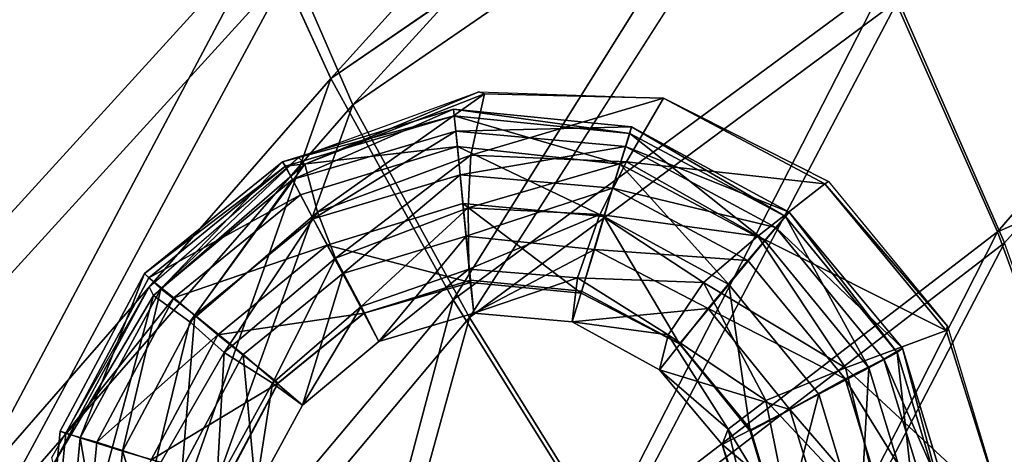
# Model space of a CAD drawing. Extents: x 0 to 80, y -87 to 88.
# Drawn here: x 18 to 29, y 57 to 63 of the extents above; entities that cross this region are included whole.
import ezdxf

# ---------------------------------------------------------------- set-up
doc = ezdxf.new("R2010")
doc.units = 0
doc.header["$MEASUREMENT"] = 0
doc.layers.get('0').update_dxf_attribs({"linetype": 'CONTINUOUS'})

msp = doc.modelspace()

# ---------------------------------------------------------------- linework, layer by layer
at = {"linetype": 'CONTINUOUS'}
for points, invisible_edges in [([(16.5542, 70.89105, 63.36816), (20.8616, 63.52505, 22.51541), (16.5102, 58.74995, 22.51541), (16.5542, 70.89105, 63.36816)], 8), ([(21.174, 63.16945, 22.69236), (16.8866, 70.53545, 63.50412), (16.9013, 58.47055, 22.69236), (21.174, 63.16945, 22.69236)], 8), ([(21.621, 61.84865, 19.38046), (20.8616, 63.52505, 22.51541), (26.3576, 67.10645, 22.51541), (21.621, 61.84865, 19.38046)], 8), ([(26.3576, 67.10645, 22.51541), (26.9291, 65.50625, 19.38046), (21.621, 61.84865, 19.38046), (26.3576, 67.10645, 22.51541)], 8), ([(21.174, 63.16945, 22.69236), (21.8775, 61.54385, 19.70913), (26.5684, 66.70005, 22.69236), (21.174, 63.16945, 22.69236)], 8), ([(27.1069, 65.15065, 19.68381), (26.5684, 66.70005, 22.69236), (21.8775, 61.54385, 19.70913), (27.1069, 65.15065, 19.68381)], 8), ([(23.0382, 59.28335, 16.92818), (21.621, 61.84865, 19.38046), (26.9291, 65.50625, 19.38046), (23.0382, 59.28335, 16.92818)], 8), ([(26.9291, 65.50625, 19.38046), (28.0542, 62.99165, 16.92818), (23.0382, 59.28335, 16.92818), (26.9291, 65.50625, 19.38046)], 8), ([(29.3419, 60.07075, 15.31011), (28.0542, 62.99165, 16.92818), (33.8347, 65.30305, 16.92818), (29.3419, 60.07075, 15.31011)], 8), ([(33.8347, 65.30305, 16.92818), (34.556, 62.33125, 15.31011), (29.3419, 60.07075, 15.31011), (33.8347, 65.30305, 16.92818)], 8), ([(21.8775, 61.54385, 19.70913), (23.2287, 59.08015, 17.33262), (27.1069, 65.15065, 19.68381), (21.8775, 61.54385, 19.70913)], 8), ([(28.1914, 62.76305, 17.33262), (27.1069, 65.15065, 19.68381), (23.2287, 59.08015, 17.33262), (28.1914, 62.76305, 17.33262)], 8), ([(28.1914, 62.76305, 17.33262), (29.4231, 59.94375, 15.79052), (33.9058, 65.02365, 17.33262), (28.1914, 62.76305, 17.33262)], 8), ([(17.4177, 57.02275, 19.40578), (16.5102, 58.74995, 22.51541), (20.8616, 63.52505, 22.51541), (17.4177, 57.02275, 19.40578)], 8), ([(20.8616, 63.52505, 22.51541), (21.621, 61.84865, 19.38046), (17.4177, 57.02275, 19.40578), (20.8616, 63.52505, 22.51541)], 8), ([(16.9013, 58.47055, 22.69236), (17.7392, 56.79415, 19.70913), (21.174, 63.16945, 22.69236), (16.9013, 58.47055, 22.69236)], 8), ([(21.8775, 61.54385, 19.70913), (21.174, 63.16945, 22.69236), (17.7392, 56.79415, 19.70913), (21.8775, 61.54385, 19.70913)], 8), ([(24.7525, 56.54015, 15.33543), (23.0382, 59.28335, 16.92818), (28.0542, 62.99165, 16.92818), (24.7525, 56.54015, 15.33543)], 8), ([(28.0542, 62.99165, 16.92818), (29.3419, 60.07075, 15.31011), (24.7525, 56.54015, 15.33543), (28.0542, 62.99165, 16.92818)], 8), ([(23.2287, 59.08015, 17.33262), (24.8693, 56.43855, 15.79052), (28.1914, 62.76305, 17.33262), (23.2287, 59.08015, 17.33262)], 8), ([(29.4231, 59.94375, 15.79052), (28.1914, 62.76305, 17.33262), (24.8693, 56.43855, 15.79052), (29.4231, 59.94375, 15.79052)], 8), ([(30.3806, 57.22595, 14.75394), (29.3419, 60.07075, 15.31011), (34.556, 62.33125, 15.31011), (30.3806, 57.22595, 14.75394)], 8), ([(19.0507, 54.53355, 16.9534), (17.4177, 57.02275, 19.40578), (21.621, 61.84865, 19.38046), (19.0507, 54.53355, 16.9534)], 8), ([(21.621, 61.84865, 19.38046), (23.0382, 59.28335, 16.92818), (19.0507, 54.53355, 16.9534), (21.621, 61.84865, 19.38046)], 8), ([(21.3216, 60.85845, 18.45642), (21.2479, 60.93465, 19.11458), (23.3348, 61.69685, 18.30449), (21.3216, 60.85845, 18.45642)], 8), ([(23.3348, 61.69685, 18.30449), (23.4009, 61.67145, 17.69687), (21.3216, 60.85845, 18.45642), (23.3348, 61.69685, 18.30449)], 8), ([(23.4009, 61.67145, 17.69687), (23.3348, 61.69685, 18.30449), (25.4726, 61.62065, 17.16522), (23.4009, 61.67145, 17.69687)], 8), ([(21.4665, 60.29955, 17.06393), (21.3216, 60.85845, 18.45642), (23.4009, 61.67145, 17.69687), (21.4665, 60.29955, 17.06393)], 8), ([(23.4009, 61.67145, 17.69687), (23.2433, 60.96015, 16.45632), (21.4665, 60.29955, 17.06393), (23.4009, 61.67145, 17.69687)], 8), ([(23.2433, 60.96015, 16.45632), (23.4009, 61.67145, 17.69687), (25.4726, 61.62065, 16.68411), (23.2433, 60.96015, 16.45632)], 8), ([(25.4726, 61.62065, 16.68411), (25.0456, 60.88385, 15.67145), (23.2433, 60.96015, 16.45632), (25.4726, 61.62065, 16.68411)], 8), ([(25.4726, 61.62065, 17.16522), (25.4726, 61.62065, 16.68411), (23.4009, 61.67145, 17.69687), (25.4726, 61.62065, 17.16522)], 8), ([(25.0456, 60.88385, 15.67145), (25.4726, 61.62065, 16.68411), (27.3435, 60.62985, 15.72209), (25.0456, 60.88385, 15.67145)], 8), ([(27.3867, 60.65525, 16.17778), (27.3435, 60.62985, 15.72209), (25.4726, 61.62065, 16.68411), (27.3867, 60.65525, 16.17778)], 8), ([(25.4726, 61.62065, 16.68411), (25.4726, 61.62065, 17.16522), (27.3867, 60.65525, 16.17778), (25.4726, 61.62065, 16.68411)], 8), ([(17.7392, 56.79415, 19.70913), (19.2895, 54.38115, 17.35794), (21.8775, 61.54385, 19.70913), (17.7392, 56.79415, 19.70913)], 8), ([(23.2287, 59.08015, 17.33262), (21.8775, 61.54385, 19.70913), (19.2895, 54.38115, 17.35794), (23.2287, 59.08015, 17.33262)], 8), ([(21.0623, 60.88385, 5.69645), (23.0425, 61.49365, 5.69645), (23.0501, 61.41745, 4.43057), (21.0623, 60.88385, 5.69645)], 8), ([(23.0425, 61.49365, 5.69645), (21.0623, 60.88385, 5.69645), (21.1767, 60.68065, 6.96233), (23.0425, 61.49365, 5.69645)], 8), ([(21.1767, 60.68065, 6.96233), (23.0679, 61.23955, 6.96233), (23.0425, 61.49365, 5.69645), (21.1767, 60.68065, 6.96233)], 8), ([(25.0837, 61.21415, 4.43057), (23.0501, 61.41745, 4.43057), (23.0425, 61.49365, 5.69645), (25.0837, 61.21415, 4.43057)], 8), ([(23.0425, 61.49365, 5.69645), (25.104, 61.29035, 5.69645), (25.0837, 61.21415, 4.43057), (23.0425, 61.49365, 5.69645)], 8), ([(25.104, 61.29035, 5.69645), (23.0425, 61.49365, 5.69645), (23.0679, 61.23955, 6.96233), (25.104, 61.29035, 5.69645)], 8), ([(23.0501, 61.41745, 4.43057), (21.0954, 60.83305, 4.43057), (21.0623, 60.88385, 5.69645), (23.0501, 61.41745, 4.43057)], 8), ([(21.0954, 60.83305, 4.43057), (23.0501, 61.41745, 4.43057), (23.0883, 61.06175, 3.26598), (21.0954, 60.83305, 4.43057)], 8), ([(24.9744, 60.85845, 3.26598), (23.0883, 61.06175, 3.26598), (23.0501, 61.41745, 4.43057), (24.9744, 60.85845, 3.26598)], 8), ([(23.0501, 61.41745, 4.43057), (25.0837, 61.21415, 4.43057), (24.9744, 60.85845, 3.26598), (23.0501, 61.41745, 4.43057)], 8), ([(23.0679, 61.23955, 6.96233), (21.1767, 60.68065, 6.96233), (21.4182, 60.22335, 8.12692), (23.0679, 61.23955, 6.96233)], 8), ([(21.4182, 60.22335, 8.12692), (23.1188, 60.73145, 8.12692), (23.0679, 61.23955, 6.96233), (21.4182, 60.22335, 8.12692)], 8), ([(23.0679, 61.23955, 6.96233), (25.0329, 61.06175, 6.96233), (25.104, 61.29035, 5.69645), (23.0679, 61.23955, 6.96233)], 8), ([(25.0329, 61.06175, 6.96233), (23.0679, 61.23955, 6.96233), (23.1188, 60.73145, 8.12692), (25.0329, 61.06175, 6.96233)], 8), ([(26.9292, 60.29955, 5.69645), (25.104, 61.29035, 5.69645), (25.0329, 61.06175, 6.96233), (26.9292, 60.29955, 5.69645)], 8), ([(26.886, 60.24875, 4.43057), (25.0837, 61.21415, 4.43057), (25.104, 61.29035, 5.69645), (26.886, 60.24875, 4.43057)], 8), ([(25.104, 61.29035, 5.69645), (26.9292, 60.29955, 5.69645), (26.886, 60.24875, 4.43057), (25.104, 61.29035, 5.69645)], 8), ([(26.647, 59.96925, 3.26598), (24.9744, 60.85845, 3.26598), (25.0837, 61.21415, 4.43057), (26.647, 59.96925, 3.26598)], 8), ([(25.0837, 61.21415, 4.43057), (26.886, 60.24875, 4.43057), (26.647, 59.96925, 3.26598), (25.0837, 61.21415, 4.43057)], 8), ([(23.0883, 61.06175, 3.26598), (21.2707, 60.50275, 3.26598), (21.0954, 60.83305, 4.43057), (23.0883, 61.06175, 3.26598)], 8), ([(21.2707, 60.50275, 3.26598), (23.0883, 61.06175, 3.26598), (23.1518, 60.40115, 2.2279), (21.2707, 60.50275, 3.26598)], 12), ([(24.7838, 60.24875, 2.2279), (23.1518, 60.40115, 2.2279), (23.0883, 61.06175, 3.26598), (24.7838, 60.24875, 2.2279)], 8), ([(23.0883, 61.06175, 3.26598), (24.9744, 60.85845, 3.26598), (24.7838, 60.24875, 2.2279), (23.0883, 61.06175, 3.26598)], 8), ([(23.1188, 60.73145, 8.12692), (24.8854, 60.57905, 8.12692), (25.0329, 61.06175, 6.96233), (23.1188, 60.73145, 8.12692)], 8), ([(26.7741, 60.12165, 6.96233), (25.0329, 61.06175, 6.96233), (24.8854, 60.57905, 8.12692), (26.7741, 60.12165, 6.96233)], 8), ([(25.0329, 61.06175, 6.96233), (26.7741, 60.12165, 6.96233), (26.9292, 60.29955, 5.69645), (25.0329, 61.06175, 6.96233)], 8), ([(19.5676, 59.33405, 18.73486), (19.5193, 59.43575, 19.39312), (21.2479, 60.93465, 19.11458), (19.5676, 59.33405, 18.73486)], 8), ([(21.2479, 60.93465, 19.11458), (21.3216, 60.85845, 18.45642), (19.5676, 59.33405, 18.73486), (21.2479, 60.93465, 19.11458)], 8), ([(21.6749, 59.76595, 15.4942), (21.4665, 60.29955, 17.06393), (23.2433, 60.96015, 16.45632), (21.6749, 59.76595, 15.4942)], 8), ([(23.2433, 60.96015, 16.45632), (23.2103, 60.35035, 15.03851), (21.6749, 59.76595, 15.4942), (23.2433, 60.96015, 16.45632)], 8), ([(23.2103, 60.35035, 15.03851), (23.2433, 60.96015, 16.45632), (25.0456, 60.88385, 15.67145), (23.2103, 60.35035, 15.03851)], 8), ([(19.4634, 59.58815, 5.69645), (21.0623, 60.88385, 5.69645), (21.0954, 60.83305, 4.43057), (19.4634, 59.58815, 5.69645)], 8), ([(21.0623, 60.88385, 5.69645), (19.4634, 59.58815, 5.69645), (19.6515, 59.41035, 6.96233), (21.0623, 60.88385, 5.69645)], 8), ([(21.0954, 60.83305, 4.43057), (19.5142, 59.53735, 4.43057), (19.4634, 59.58815, 5.69645), (21.0954, 60.83305, 4.43057)], 8), ([(19.5142, 59.53735, 4.43057), (21.0954, 60.83305, 4.43057), (21.2707, 60.50275, 3.26598), (19.5142, 59.53735, 4.43057)], 8), ([(19.9896, 59.02925, 17.36769), (19.5676, 59.33405, 18.73486), (21.3216, 60.85845, 18.45642), (19.9896, 59.02925, 17.36769)], 8), ([(19.6515, 59.41035, 6.96233), (21.1767, 60.68065, 6.96233), (21.0623, 60.88385, 5.69645), (19.6515, 59.41035, 6.96233)], 8), ([(21.3216, 60.85845, 18.45642), (21.4665, 60.29955, 17.06393), (19.9896, 59.02925, 17.36769), (21.3216, 60.85845, 18.45642)], 8), ([(25.0456, 60.88385, 15.67145), (24.738, 60.27415, 14.5575), (23.2103, 60.35035, 15.03851), (25.0456, 60.88385, 15.67145)], 8), ([(24.738, 60.27415, 14.5575), (25.0456, 60.88385, 15.67145), (26.5682, 60.02005, 14.93722), (24.738, 60.27415, 14.5575)], 8), ([(26.2327, 59.46115, 2.2279), (24.7838, 60.24875, 2.2279), (24.9744, 60.85845, 3.26598), (26.2327, 59.46115, 2.2279)], 8), ([(24.9744, 60.85845, 3.26598), (26.647, 59.96925, 3.26598), (26.2327, 59.46115, 2.2279), (24.9744, 60.85845, 3.26598)], 8), ([(27.3435, 60.62985, 15.72209), (26.5682, 60.02005, 14.93722), (25.0456, 60.88385, 15.67145), (27.3435, 60.62985, 15.72209)], 8), ([(21.1767, 60.68065, 6.96233), (19.6515, 59.41035, 6.96233), (20.0455, 59.10545, 8.12692), (21.1767, 60.68065, 6.96233)], 8), ([(20.0455, 59.10545, 8.12692), (21.4182, 60.22335, 8.12692), (21.1767, 60.68065, 6.96233), (20.0455, 59.10545, 8.12692)], 8), ([(23.1188, 60.73145, 8.12692), (21.4182, 60.22335, 8.12692), (21.7588, 59.58815, 9.16491), (23.1188, 60.73145, 8.12692)], 8), ([(21.7588, 59.58815, 9.16491), (23.1874, 60.02005, 9.16491), (23.1188, 60.73145, 8.12692), (21.7588, 59.58815, 9.16491)], 8), ([(24.8854, 60.57905, 8.12692), (23.1188, 60.73145, 8.12692), (23.1874, 60.02005, 9.16491), (24.8854, 60.57905, 8.12692)], 8), ([(23.1874, 60.02005, 9.16491), (24.6744, 59.86765, 9.16491), (24.8854, 60.57905, 8.12692), (23.1874, 60.02005, 9.16491)], 8), ([(26.4513, 59.74055, 8.12692), (24.8854, 60.57905, 8.12692), (24.6744, 59.86765, 9.16491), (26.4513, 59.74055, 8.12692)], 8), ([(24.8854, 60.57905, 8.12692), (26.4513, 59.74055, 8.12692), (26.7741, 60.12165, 6.96233), (24.8854, 60.57905, 8.12692)], 8), ([(26.5682, 60.02005, 14.93722), (27.3435, 60.62985, 15.72209), (28.7467, 58.92755, 14.86126), (26.5682, 60.02005, 14.93722)], 8), ([(27.3435, 60.62985, 15.72209), (27.3867, 60.65525, 16.17778), (28.7645, 58.97835, 15.34237), (27.3435, 60.62985, 15.72209)], 8), ([(28.7645, 58.97835, 15.34237), (28.7467, 58.92755, 14.86126), (27.3435, 60.62985, 15.72209), (28.7645, 58.97835, 15.34237)], 8), ([(21.2707, 60.50275, 3.26598), (19.804, 59.30865, 3.26598), (19.5142, 59.53735, 4.43057), (21.2707, 60.50275, 3.26598)], 8), ([(19.804, 59.30865, 3.26598), (21.2707, 60.50275, 3.26598), (21.5809, 59.91845, 2.2279), (19.804, 59.30865, 3.26598)], 8), ([(23.1518, 60.40115, 2.2279), (21.5809, 59.91845, 2.2279), (21.2707, 60.50275, 3.26598), (23.1518, 60.40115, 2.2279)], 12), ([(21.5809, 59.91845, 2.2279), (23.1518, 60.40115, 2.2279), (23.2408, 59.48655, 1.41781), (21.5809, 59.91845, 2.2279)], 8), ([(21.9723, 59.20705, 13.16501), (21.6749, 59.76595, 15.4942), (23.2103, 60.35035, 15.03851), (21.9723, 59.20705, 13.16501)], 8), ([(23.2103, 60.35035, 15.03851), (23.2179, 59.63895, 12.96254), (21.9723, 59.20705, 13.16501), (23.2103, 60.35035, 15.03851)], 8), ([(24.5219, 59.35945, 1.41781), (23.2408, 59.48655, 1.41781), (23.1518, 60.40115, 2.2279), (24.5219, 59.35945, 1.41781)], 8), ([(23.1518, 60.40115, 2.2279), (24.7838, 60.24875, 2.2279), (24.5219, 59.35945, 1.41781), (23.1518, 60.40115, 2.2279)], 8), ([(23.2179, 59.63895, 12.96254), (23.2103, 60.35035, 15.03851), (24.738, 60.27415, 14.5575), (23.2179, 59.63895, 12.96254)], 8), ([(20.3861, 58.67355, 15.82338), (19.9896, 59.02925, 17.36769), (21.4665, 60.29955, 17.06393), (20.3861, 58.67355, 15.82338)], 8), ([(21.4182, 60.22335, 8.12692), (20.0455, 59.10545, 8.12692), (20.6048, 58.64815, 9.16491), (21.4182, 60.22335, 8.12692)], 12), ([(21.4665, 60.29955, 17.06393), (21.6749, 59.76595, 15.4942), (20.3861, 58.67355, 15.82338), (21.4665, 60.29955, 17.06393)], 8), ([(20.6048, 58.64815, 9.16491), (21.7588, 59.58815, 9.16491), (21.4182, 60.22335, 8.12692), (20.6048, 58.64815, 9.16491)], 12), ([(24.738, 60.27415, 14.5575), (24.4787, 59.53735, 12.81061), (23.2179, 59.63895, 12.96254), (24.738, 60.27415, 14.5575)], 8), ([(24.4787, 59.53735, 12.81061), (24.738, 60.27415, 14.5575), (25.9378, 59.48655, 14.00052), (24.4787, 59.53735, 12.81061)], 8), ([(25.6582, 58.77515, 1.41781), (24.5219, 59.35945, 1.41781), (24.7838, 60.24875, 2.2279), (25.6582, 58.77515, 1.41781)], 8), ([(26.5682, 60.02005, 14.93722), (25.9378, 59.48655, 14.00052), (24.738, 60.27415, 14.5575), (26.5682, 60.02005, 14.93722)], 8), ([(24.7838, 60.24875, 2.2279), (26.2327, 59.46115, 2.2279), (25.6582, 58.77515, 1.41781), (24.7838, 60.24875, 2.2279)], 8), ([(27.8519, 58.49565, 3.26598), (26.647, 59.96925, 3.26598), (26.886, 60.24875, 4.43057), (27.8519, 58.49565, 3.26598)], 8), ([(28.2408, 58.72435, 5.69645), (26.9292, 60.29955, 5.69645), (26.7741, 60.12165, 6.96233), (28.2408, 58.72435, 5.69645)], 8), ([(28.1824, 58.67355, 4.43057), (26.886, 60.24875, 4.43057), (26.9292, 60.29955, 5.69645), (28.1824, 58.67355, 4.43057)], 8), ([(26.886, 60.24875, 4.43057), (28.1824, 58.67355, 4.43057), (27.8519, 58.49565, 3.26598), (26.886, 60.24875, 4.43057)], 8), ([(26.9292, 60.29955, 5.69645), (28.2408, 58.72435, 5.69645), (28.1824, 58.67355, 4.43057), (26.9292, 60.29955, 5.69645)], 8), ([(28.0273, 58.59725, 6.96233), (26.7741, 60.12165, 6.96233), (26.4513, 59.74055, 8.12692), (28.0273, 58.59725, 6.96233)], 12), ([(26.7741, 60.12165, 6.96233), (28.0273, 58.59725, 6.96233), (28.2408, 58.72435, 5.69645), (26.7741, 60.12165, 6.96233)], 8), ([(23.1874, 60.02005, 9.16491), (21.7588, 59.58815, 9.16491), (22.1782, 58.80055, 9.9751), (23.1874, 60.02005, 9.16491)], 8), ([(22.1782, 58.80055, 9.9751), (23.2764, 59.13085, 9.9751), (23.1874, 60.02005, 9.16491), (22.1782, 58.80055, 9.9751)], 8), ([(24.6744, 59.86765, 9.16491), (23.1874, 60.02005, 9.16491), (23.2764, 59.13085, 9.9751), (24.6744, 59.86765, 9.16491)], 8), ([(26.3932, 54.25415, 14.75394), (24.7525, 56.54015, 15.33543), (29.3419, 60.07075, 15.31011), (26.3932, 54.25415, 14.75394)], 8), ([(25.9378, 59.48655, 14.00052), (26.5682, 60.02005, 14.93722), (27.5825, 58.49565, 14.27896), (25.9378, 59.48655, 14.00052)], 8), ([(29.3419, 60.07075, 15.31011), (30.3806, 57.22595, 14.75394), (26.3932, 54.25415, 14.75394), (29.3419, 60.07075, 15.31011)], 8), ([(28.7467, 58.92755, 14.86126), (27.5825, 58.49565, 14.27896), (26.5682, 60.02005, 14.93722), (28.7467, 58.92755, 14.86126)], 8), ([(21.5809, 59.91845, 2.2279), (20.3124, 58.87675, 2.2279), (19.804, 59.30865, 3.26598), (21.5809, 59.91845, 2.2279)], 8), ([(20.3124, 58.87675, 2.2279), (21.5809, 59.91845, 2.2279), (22.0079, 59.13085, 1.41781), (20.3124, 58.87675, 2.2279)], 8), ([(23.2408, 59.48655, 1.41781), (22.0079, 59.13085, 1.41781), (21.5809, 59.91845, 2.2279), (23.2408, 59.48655, 1.41781)], 8), ([(24.8693, 56.43855, 15.79052), (26.4415, 54.20335, 15.23425), (29.4231, 59.94375, 15.79052), (24.8693, 56.43855, 15.79052)], 8), ([(27.2723, 58.19075, 2.2279), (26.2327, 59.46115, 2.2279), (26.647, 59.96925, 3.26598), (27.2723, 58.19075, 2.2279)], 12), ([(30.4111, 57.17515, 15.23425), (29.4231, 59.94375, 15.79052), (26.4415, 54.20335, 15.23425), (30.4111, 57.17515, 15.23425)], 8), ([(26.647, 59.96925, 3.26598), (27.8519, 58.49565, 3.26598), (27.2723, 58.19075, 2.2279), (26.647, 59.96925, 3.26598)], 12), ([(20.9454, 58.31785, 13.34226), (20.3861, 58.67355, 15.82338), (21.6749, 59.76595, 15.4942), (20.9454, 58.31785, 13.34226)], 8), ([(21.6749, 59.76595, 15.4942), (21.9723, 59.20705, 13.16501), (20.9454, 58.31785, 13.34226), (21.6749, 59.76595, 15.4942)], 8), ([(23.2764, 59.13085, 9.9751), (24.4152, 59.02925, 9.9751), (24.6744, 59.86765, 9.16491), (23.2764, 59.13085, 9.9751)], 8), ([(25.9912, 59.18165, 9.16491), (24.6744, 59.86765, 9.16491), (24.4152, 59.02925, 9.9751), (25.9912, 59.18165, 9.16491)], 8), ([(24.6744, 59.86765, 9.16491), (25.9912, 59.18165, 9.16491), (26.4513, 59.74055, 8.12692), (24.6744, 59.86765, 9.16491)], 8), ([(27.5774, 58.36865, 8.12692), (26.4513, 59.74055, 8.12692), (25.9912, 59.18165, 9.16491), (27.5774, 58.36865, 8.12692)], 8), ([(26.4513, 59.74055, 8.12692), (27.5774, 58.36865, 8.12692), (28.0273, 58.59725, 6.96233), (26.4513, 59.74055, 8.12692)], 12), ([(18.4875, 57.75885, 5.69645), (19.4634, 59.58815, 5.69645), (19.5142, 59.53735, 4.43057), (18.4875, 57.75885, 5.69645)], 12), ([(19.4634, 59.58815, 5.69645), (18.4875, 57.75885, 5.69645), (18.7201, 57.68265, 6.96233), (19.4634, 59.58815, 5.69645)], 8), ([(19.5142, 59.53735, 4.43057), (18.5521, 57.73345, 4.43057), (18.4875, 57.75885, 5.69645), (19.5142, 59.53735, 4.43057)], 12), ([(18.5521, 57.73345, 4.43057), (19.5142, 59.53735, 4.43057), (19.804, 59.30865, 3.26598), (18.5521, 57.73345, 4.43057)], 8), ([(18.7201, 57.68265, 6.96233), (19.6515, 59.41035, 6.96233), (19.4634, 59.58815, 5.69645), (18.7201, 57.68265, 6.96233)], 8), ([(21.7588, 59.58815, 9.16491), (20.6048, 58.64815, 9.16491), (21.2936, 58.06375, 9.9751), (21.7588, 59.58815, 9.16491)], 8), ([(21.2936, 58.06375, 9.9751), (22.1782, 58.80055, 9.9751), (21.7588, 59.58815, 9.16491), (21.2936, 58.06375, 9.9751)], 8), ([(22.1782, 58.80055, 9.9751), (21.9723, 59.20705, 13.16501), (23.2179, 59.63895, 12.96254), (22.1782, 58.80055, 9.9751)], 8), ([(23.2179, 59.63895, 12.96254), (23.2764, 59.13085, 9.9751), (22.1782, 58.80055, 9.9751), (23.2179, 59.63895, 12.96254)], 8), ([(23.2764, 59.13085, 9.9751), (23.2179, 59.63895, 12.96254), (24.4787, 59.53735, 12.81061), (23.2764, 59.13085, 9.9751)], 8), ([(24.4787, 59.53735, 12.81061), (24.4152, 59.02925, 9.9751), (23.2764, 59.13085, 9.9751), (24.4787, 59.53735, 12.81061)], 8), ([(24.4152, 59.02925, 9.9751), (24.4787, 59.53735, 12.81061), (25.5286, 58.87675, 12.55739), (24.4152, 59.02925, 9.9751)], 8), ([(25.9378, 59.48655, 14.00052), (25.5286, 58.87675, 12.55739), (24.4787, 59.53735, 12.81061), (25.9378, 59.48655, 14.00052)], 8), ([(18.4082, 57.37775, 18.4311), (18.3904, 57.45395, 19.01339), (19.5193, 59.43575, 19.39312), (18.4082, 57.37775, 18.4311)], 8), ([(19.5193, 59.43575, 19.39312), (19.5676, 59.33405, 18.73486), (18.4082, 57.37775, 18.4311), (19.5193, 59.43575, 19.39312)], 8), ([(22.0028, 59.13085), (23.2382, 59.51195), (24.5245, 59.38485), (22.0028, 59.13085)], 12), ([(23.2382, 59.51195), (22.0028, 59.13085), (22.0079, 59.13085, 1.41781), (23.2382, 59.51195)], 8), ([(22.0079, 59.13085, 1.41781), (23.2408, 59.48655, 1.41781), (23.2382, 59.51195), (22.0079, 59.13085, 1.41781)], 8), ([(24.5245, 59.38485), (23.2382, 59.51195), (23.2408, 59.48655, 1.41781), (24.5245, 59.38485)], 12), ([(23.2408, 59.48655, 1.41781), (24.5219, 59.35945, 1.41781), (24.5245, 59.38485), (23.2408, 59.48655, 1.41781)], 12), ([(25.5286, 58.87675, 12.55739), (25.9378, 59.48655, 14.00052), (26.6597, 58.11455, 13.31694), (25.5286, 58.87675, 12.55739)], 8), ([(26.4767, 57.75885, 1.41781), (25.6582, 58.77515, 1.41781), (26.2327, 59.46115, 2.2279), (26.4767, 57.75885, 1.41781)], 8), ([(27.5825, 58.49565, 14.27896), (26.6597, 58.11455, 13.31694), (25.9378, 59.48655, 14.00052), (27.5825, 58.49565, 14.27896)], 8), ([(26.2327, 59.46115, 2.2279), (27.2723, 58.19075, 2.2279), (26.4767, 57.75885, 1.41781), (26.2327, 59.46115, 2.2279)], 8), ([(19.0313, 57.35235, 17.21586), (18.4082, 57.37775, 18.4311), (19.5676, 59.33405, 18.73486), (19.0313, 57.35235, 17.21586)], 8), ([(19.804, 59.30865, 3.26598), (18.9118, 57.63185, 3.26598), (18.5521, 57.73345, 4.43057), (19.804, 59.30865, 3.26598)], 8), ([(19.6515, 59.41035, 6.96233), (18.7201, 57.68265, 6.96233), (19.2092, 57.53025, 8.12692), (19.6515, 59.41035, 6.96233)], 8), ([(18.9118, 57.63185, 3.26598), (19.804, 59.30865, 3.26598), (20.3124, 58.87675, 2.2279), (18.9118, 57.63185, 3.26598)], 8), ([(19.5498, 57.22535, 15.87402), (19.0313, 57.35235, 17.21586), (19.5676, 59.33405, 18.73486), (19.5498, 57.22535, 15.87402)], 12), ([(19.2092, 57.53025, 8.12692), (20.0455, 59.10545, 8.12692), (19.6515, 59.41035, 6.96233), (19.2092, 57.53025, 8.12692)], 8), ([(19.5676, 59.33405, 18.73486), (19.9896, 59.02925, 17.36769), (19.5498, 57.22535, 15.87402), (19.5676, 59.33405, 18.73486)], 12), ([(22.0028, 59.13085), (24.5245, 59.38485), (26.4818, 57.78425), (22.0028, 59.13085)], 15), ([(25.6633, 58.77515), (24.5245, 59.38485), (24.5219, 59.35945, 1.41781), (25.6633, 58.77515)], 8), ([(24.5219, 59.35945, 1.41781), (25.6582, 58.77515, 1.41781), (25.6633, 58.77515), (24.5219, 59.35945, 1.41781)], 8), ([(24.5245, 59.38485), (25.6633, 58.77515), (26.4818, 57.78425), (24.5245, 59.38485)], 12), ([(21.1257, 52.06975, 15.33543), (19.0507, 54.53355, 16.9534), (23.0382, 59.28335, 16.92818), (21.1257, 52.06975, 15.33543)], 8), ([(21.2936, 58.06375, 9.9751), (20.9454, 58.31785, 13.34226), (21.9723, 59.20705, 13.16501), (21.2936, 58.06375, 9.9751)], 8), ([(23.0382, 59.28335, 16.92818), (24.7525, 56.54015, 15.33543), (21.1257, 52.06975, 15.33543), (23.0382, 59.28335, 16.92818)], 8), ([(21.9723, 59.20705, 13.16501), (22.1782, 58.80055, 9.9751), (21.2936, 58.06375, 9.9751), (21.9723, 59.20705, 13.16501)], 8), ([(20.0455, 59.10545, 8.12692), (19.2092, 57.53025, 8.12692), (19.9006, 57.32695, 9.16491), (20.0455, 59.10545, 8.12692)], 8), ([(19.2895, 54.38115, 17.35794), (21.268, 51.99355, 15.79052), (23.2287, 59.08015, 17.33262), (19.2895, 54.38115, 17.35794)], 8), ([(19.9006, 57.32695, 9.16491), (20.6048, 58.64815, 9.16491), (20.0455, 59.10545, 8.12692), (19.9006, 57.32695, 9.16491)], 8), ([(22.0079, 59.13085, 1.41781), (21.0115, 58.31785, 1.41781), (20.3124, 58.87675, 2.2279), (22.0079, 59.13085, 1.41781)], 8), ([(20.6454, 54.65925), (20.3963, 57.17455), (22.0028, 59.13085), (20.6454, 54.65925)], 15), ([(20.3963, 57.17455), (21.0064, 58.31785), (22.0028, 59.13085), (20.3963, 57.17455)], 12), ([(25.1244, 53.28735), (20.6454, 54.65925), (22.0028, 59.13085), (25.1244, 53.28735)], 15), ([(22.0028, 59.13085), (21.0064, 58.31785), (21.0115, 58.31785, 1.41781), (22.0028, 59.13085)], 12), ([(21.0115, 58.31785, 1.41781), (22.0079, 59.13085, 1.41781), (22.0028, 59.13085), (21.0115, 58.31785, 1.41781)], 12), ([(24.8693, 56.43855, 15.79052), (23.2287, 59.08015, 17.33262), (21.268, 51.99355, 15.79052), (24.8693, 56.43855, 15.79052)], 8), ([(22.0028, 59.13085), (26.4818, 57.78425), (25.1244, 53.28735), (22.0028, 59.13085)], 15), ([(24.4152, 59.02925, 9.9751), (25.4269, 58.47025, 9.9751), (25.9912, 59.18165, 9.16491), (24.4152, 59.02925, 9.9751)], 8), ([(26.9393, 58.01295, 9.16491), (25.9912, 59.18165, 9.16491), (25.4269, 58.47025, 9.9751), (26.9393, 58.01295, 9.16491)], 8), ([(25.9912, 59.18165, 9.16491), (26.9393, 58.01295, 9.16491), (27.5774, 58.36865, 8.12692), (25.9912, 59.18165, 9.16491)], 8), ([(19.9896, 59.02925, 17.36769), (20.3861, 58.67355, 15.82338), (19.5498, 57.22535, 15.87402), (19.9896, 59.02925, 17.36769)], 8), ([(25.5286, 58.87675, 12.55739), (25.4269, 58.47025, 9.9751), (24.4152, 59.02925, 9.9751), (25.5286, 58.87675, 12.55739)], 8), ([(28.7467, 58.92755, 14.86126), (28.7645, 58.97835, 15.34237), (29.4203, 56.79345, 14.96254), (28.7467, 58.92755, 14.86126)], 8), ([(20.3124, 58.87675, 2.2279), (19.5397, 57.42855, 2.2279), (18.9118, 57.63185, 3.26598), (20.3124, 58.87675, 2.2279)], 8), ([(19.5397, 57.42855, 2.2279), (20.3124, 58.87675, 2.2279), (21.0115, 58.31785, 1.41781), (19.5397, 57.42855, 2.2279)], 8), ([(25.4269, 58.47025, 9.9751), (25.5286, 58.87675, 12.55739), (26.2225, 57.78425, 12.20299), (25.4269, 58.47025, 9.9751)], 8), ([(26.6597, 58.11455, 13.31694), (26.2225, 57.78425, 12.20299), (25.5286, 58.87675, 12.55739), (26.6597, 58.11455, 13.31694)], 8), ([(27.5825, 58.49565, 14.27896), (28.7467, 58.92755, 14.86126), (29.4203, 56.79345, 14.45621), (27.5825, 58.49565, 14.27896)], 8), ([(29.4203, 56.79345, 14.96254), (29.4203, 56.79345, 14.45621), (28.7467, 58.92755, 14.86126), (29.4203, 56.79345, 14.96254)], 8), ([(26.4818, 57.78425), (25.6633, 58.77515), (25.6582, 58.77515, 1.41781), (26.4818, 57.78425)], 8), ([(25.6582, 58.77515, 1.41781), (26.4767, 57.75885, 1.41781), (26.4818, 57.78425), (25.6582, 58.77515, 1.41781)], 8), ([(20.2997, 57.14915, 13.41823), (19.5498, 57.22535, 15.87402), (20.3861, 58.67355, 15.82338), (20.2997, 57.14915, 13.41823)], 8), ([(20.6048, 58.64815, 9.16491), (19.9006, 57.32695, 9.16491), (20.7522, 57.07285, 9.9751), (20.6048, 58.64815, 9.16491)], 8), ([(20.3861, 58.67355, 15.82338), (20.9454, 58.31785, 13.34226), (20.2997, 57.14915, 13.41823), (20.3861, 58.67355, 15.82338)], 8), ([(20.7522, 57.07285, 9.9751), (21.2936, 58.06375, 9.9751), (20.6048, 58.64815, 9.16491), (20.7522, 57.07285, 9.9751)], 8), ([(28.4035, 56.69175, 3.26598), (27.8519, 58.49565, 3.26598), (28.1824, 58.67355, 4.43057), (28.4035, 56.69175, 3.26598)], 8), ([(28.8433, 56.74265, 5.69645), (28.2408, 58.72435, 5.69645), (28.0273, 58.59725, 6.96233), (28.8433, 56.74265, 5.69645)], 8), ([(28.7746, 56.71725, 4.43057), (28.1824, 58.67355, 4.43057), (28.2408, 58.72435, 5.69645), (28.7746, 56.71725, 4.43057)], 8), ([(28.1824, 58.67355, 4.43057), (28.7746, 56.71725, 4.43057), (28.4035, 56.69175, 3.26598), (28.1824, 58.67355, 4.43057)], 8), ([(28.2408, 58.72435, 5.69645), (28.8433, 56.74265, 5.69645), (28.7746, 56.71725, 4.43057), (28.2408, 58.72435, 5.69645)], 8), ([(28.6018, 56.71725, 6.96233), (28.0273, 58.59725, 6.96233), (27.5774, 58.36865, 8.12692), (28.6018, 56.71725, 6.96233)], 8), ([(28.0273, 58.59725, 6.96233), (28.6018, 56.71725, 6.96233), (28.8433, 56.74265, 5.69645), (28.0273, 58.59725, 6.96233)], 8), ([(26.2225, 57.78425, 12.20299), (26.1539, 57.60645, 9.9751), (25.4269, 58.47025, 9.9751), (26.2225, 57.78425, 12.20299)], 8), ([(25.4269, 58.47025, 9.9751), (26.1539, 57.60645, 9.9751), (26.9393, 58.01295, 9.16491), (25.4269, 58.47025, 9.9751)], 8), ([(26.6597, 58.11455, 13.31694), (27.5825, 58.49565, 14.27896), (28.0502, 56.64095, 13.94988), (26.6597, 58.11455, 13.31694)], 8), ([(27.7502, 56.61555, 2.2279), (27.2723, 58.19075, 2.2279), (27.8519, 58.49565, 3.26598), (27.7502, 56.61555, 2.2279)], 8), ([(29.4203, 56.79345, 14.45621), (28.0502, 56.64095, 13.94988), (27.5825, 58.49565, 14.27896), (29.4203, 56.79345, 14.45621)], 8), ([(27.8519, 58.49565, 3.26598), (28.4035, 56.69175, 3.26598), (27.7502, 56.61555, 2.2279), (27.8519, 58.49565, 3.26598)], 8), ([(21.0115, 58.31785, 1.41781), (20.4039, 57.17455, 1.41781), (19.5397, 57.42855, 2.2279), (21.0115, 58.31785, 1.41781)], 8), ([(20.7522, 57.07285, 9.9751), (20.2997, 57.14915, 13.41823), (20.9454, 58.31785, 13.34226), (20.7522, 57.07285, 9.9751)], 8), ([(21.0064, 58.31785), (20.3963, 57.17455), (20.4039, 57.17455, 1.41781), (21.0064, 58.31785)], 8), ([(20.4039, 57.17455, 1.41781), (21.0115, 58.31785, 1.41781), (21.0064, 58.31785), (20.4039, 57.17455, 1.41781)], 8), ([(20.9454, 58.31785, 13.34226), (21.2936, 58.06375, 9.9751), (20.7522, 57.07285, 9.9751), (20.9454, 58.31785, 13.34226)], 8), ([(28.0934, 56.66635, 8.12692), (27.5774, 58.36865, 8.12692), (26.9393, 58.01295, 9.16491), (28.0934, 56.66635, 8.12692)], 8), ([(27.5774, 58.36865, 8.12692), (28.0934, 56.66635, 8.12692), (28.6018, 56.71725, 6.96233), (27.5774, 58.36865, 8.12692)], 8), ([(26.8504, 56.53935, 1.41781), (26.4767, 57.75885, 1.41781), (27.2723, 58.19075, 2.2279), (26.8504, 56.53935, 1.41781)], 8), ([(27.2723, 58.19075, 2.2279), (27.7502, 56.61555, 2.2279), (26.8504, 56.53935, 1.41781), (27.2723, 58.19075, 2.2279)], 8), ([(26.2225, 57.78425, 12.20299), (26.6597, 58.11455, 13.31694), (26.9775, 56.53935, 12.96254), (26.2225, 57.78425, 12.20299)], 8), ([(28.0502, 56.64095, 13.94988), (26.9775, 56.53935, 12.96254), (26.6597, 58.11455, 13.31694), (28.0502, 56.64095, 13.94988)], 8), ([(27.374, 56.59015, 9.16491), (26.9393, 58.01295, 9.16491), (26.1539, 57.60645, 9.9751), (27.374, 56.59015, 9.16491)], 8), ([(26.9393, 58.01295, 9.16491), (27.374, 56.59015, 9.16491), (28.0934, 56.66635, 8.12692), (26.9393, 58.01295, 9.16491)], 8), ([(18.2847, 55.70095, 5.69645), (18.4875, 57.75885, 5.69645), (18.5521, 57.73345, 4.43057), (18.2847, 55.70095, 5.69645)], 12), ([(18.4875, 57.75885, 5.69645), (18.2847, 55.70095, 5.69645), (18.5267, 55.72635, 6.96233), (18.4875, 57.75885, 5.69645)], 12), ([(18.5521, 57.73345, 4.43057), (18.3518, 55.70095, 4.43057), (18.2847, 55.70095, 5.69645), (18.5521, 57.73345, 4.43057)], 12), ([(18.3518, 55.70095, 4.43057), (18.5521, 57.73345, 4.43057), (18.9118, 57.63185, 3.26598), (18.3518, 55.70095, 4.43057)], 12), ([(18.5267, 55.72635, 6.96233), (18.7201, 57.68265, 6.96233), (18.4875, 57.75885, 5.69645), (18.5267, 55.72635, 6.96233)], 12), ([(26.4818, 57.78425), (26.7309, 55.24365), (25.1244, 53.28735), (26.4818, 57.78425)], 15), ([(26.1539, 57.60645, 9.9751), (26.2225, 57.78425, 12.20299), (26.5352, 56.48855, 12.00042), (26.1539, 57.60645, 9.9751)], 8), ([(26.9775, 56.53935, 12.96254), (26.5352, 56.48855, 12.00042), (26.2225, 57.78425, 12.20299), (26.9775, 56.53935, 12.96254)], 8), ([(26.858, 56.53935), (26.4818, 57.78425), (26.4767, 57.75885, 1.41781), (26.858, 56.53935)], 8), ([(26.4767, 57.75885, 1.41781), (26.8504, 56.53935, 1.41781), (26.858, 56.53935), (26.4767, 57.75885, 1.41781)], 8), ([(26.4818, 57.78425), (26.858, 56.53935), (26.7309, 55.24365), (26.4818, 57.78425)], 12), ([(18.9118, 57.63185, 3.26598), (18.725, 55.72635, 3.26598), (18.3518, 55.70095, 4.43057), (18.9118, 57.63185, 3.26598)], 12), ([(18.7201, 57.68265, 6.96233), (18.5267, 55.72635, 6.96233), (19.0338, 55.77715, 8.12692), (18.7201, 57.68265, 6.96233)], 8), ([(19.0338, 55.77715, 8.12692), (19.2092, 57.53025, 8.12692), (18.7201, 57.68265, 6.96233), (19.0338, 55.77715, 8.12692)], 8), ([(18.725, 55.72635, 3.26598), (18.9118, 57.63185, 3.26598), (19.5397, 57.42855, 2.2279), (18.725, 55.72635, 3.26598)], 8), ([(26.5352, 56.48855, 12.00042), (26.4869, 56.48855, 9.9751), (26.1539, 57.60645, 9.9751), (26.5352, 56.48855, 12.00042)], 8), ([(26.1539, 57.60645, 9.9751), (26.4869, 56.48855, 9.9751), (27.374, 56.59015, 9.16491), (26.1539, 57.60645, 9.9751)], 8), ([(19.2092, 57.53025, 8.12692), (19.0338, 55.77715, 8.12692), (19.7532, 55.82795, 9.16491), (19.2092, 57.53025, 8.12692)], 8), ([(19.7532, 55.82795, 9.16491), (19.9006, 57.32695, 9.16491), (19.2092, 57.53025, 8.12692), (19.7532, 55.82795, 9.16491)], 8)]:
    msp.add_3dface(points, dxfattribs=dict(at, invisible_edges=invisible_edges))

doc.saveas('drawing.dxf')
